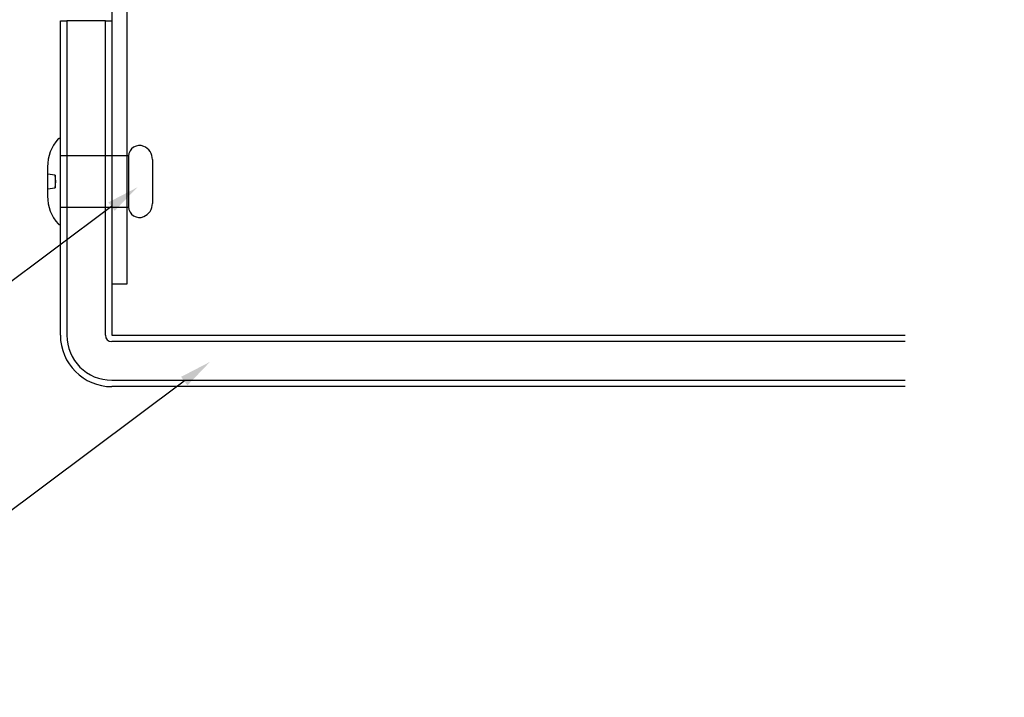
# Model space of a CAD drawing. Units: millimetres. Extents: x 2156 to 2576, y 1675 to 1972.
# Drawn here: x 2413 to 2504, y 1758 to 1821 of the extents above; entities that cross this region are included whole.
import ezdxf
from ezdxf import colors
from ezdxf.entities.mleader import LeaderData, LeaderLine
from ezdxf.lldxf.tags import DXFTag
from ezdxf.math import Vec2, Vec3

# ---------------------------------------------------------------- set-up
doc = ezdxf.new("R2010")
doc.units = ezdxf.units.MM
for name, color, linetype in [('ANGLE 1-2MM EDGE', 7, 'Continuous'), ('Default', 7, 'Continuous'), ('OPEN JOINT ALPOL', 7, 'Continuous'), ('RIVET 5-32 X 1-2', 7, 'Continuous')]:
    doc.layers.add(name, color=color, linetype=linetype)
doc.styles.get("Standard").update_dxf_attribs({"font": 'romans.shx'})
tags = doc.linetypes.add('HIDDEN2', pattern=[4.7625, 3.175, -1.5875]).pattern_tags.tags
tags[6:7] = [DXFTag(74, 4), DXFTag(75, 0), DXFTag(340, '0'), DXFTag(46, 0.0), DXFTag(50, 0.0), DXFTag(44, 0.0), DXFTag(45, 0.0)]
tags[4:5] = [DXFTag(74, 4), DXFTag(75, 0), DXFTag(340, '0'), DXFTag(46, 0.0), DXFTag(50, 0.0), DXFTag(44, 0.0), DXFTag(45, 0.0)]

# ---------------------------------------------------------------- blocks, each defined once
blk = doc.blocks.new('SE1')
at = {"layer": 'ANGLE 1-2MM EDGE', "color": 7, "linetype": 'Continuous'}
for p, q in [((264.391, 162.583), (264.391, 138.133)), ((265.591, 138.133), (265.591, 161.383)), ((264.391, 138.133), (265.591, 138.133))]:
    blk.add_line(p, q, dxfattribs=at)
at = {"layer": 'OPEN JOINT ALPOL', "color": 7, "linetype": 'Continuous'}
for p, q in [((260.391, 134.133), (260.391, 158.583)), ((260.391, 158.583), (260.891, 158.583)), ((260.891, 158.583), (260.891, 134.133)), ((263.891, 158.583), (260.891, 158.583)), ((260.891, 158.583), (260.891, 134.133)), ((263.891, 158.583), (264.391, 158.583)), ((263.891, 134.133), (263.891, 158.583)), ((263.891, 134.133), (263.891, 158.583)), ((264.391, 158.583), (264.391, 134.133)), ((264.391, 134.133), (326.088, 134.133)), ((326.088, 133.633), (264.391, 133.633)), ((326.088, 133.633), (264.391, 133.633)), ((264.391, 130.633), (326.088, 130.633)), ((264.391, 130.633), (326.088, 130.633)), ((326.088, 130.133), (264.391, 130.133))]:
    blk.add_line(p, q, dxfattribs=at)
for radius in [4, 3.5, 3.5, 0.5, 0.5]:
    blk.add_arc((264.391, 134.133), radius, 180, 270, dxfattribs=at)
at = {"layer": 'RIVET 5-32 X 1-2', "color": 7, "linetype": 'HIDDEN2'}
for p, q in [((265.591, 148.068), (260.391, 148.068)), ((259.996, 146.582), (259.391, 146.652)), ((259.996, 146.582), (259.996, 145.584)), ((260.026, 146.083), (259.996, 146.582)), ((259.391, 145.513), (259.996, 145.584)), ((259.996, 145.584), (260.026, 146.083)), ((260.391, 144.098), (265.591, 144.098))]:
    blk.add_line(p, q, dxfattribs=at)
at = {"layer": 'RIVET 5-32 X 1-2', "color": 7, "linetype": 'Continuous'}
for p, q in [((265.691, 148.068), (265.591, 148.068)), ((265.691, 148.068), (265.691, 144.098)), ((267.551, 147.791), (267.551, 144.375)), ((259.391, 147.222), (259.391, 144.943)), ((265.591, 144.098), (265.691, 144.098))]:
    blk.add_line(p, q, dxfattribs=at)
for centre, radius, start, end in [((262.642, 147.222), 3.251, 138.25673, 180), ((260.291, 149.32), 0.1, 0, 138.25673), ((266.541, 148.029), 0.851, 67.25252, 177.40024), ((266.441, 147.791), 1.11, 0, 67.25252), ((262.642, 144.943), 3.251, 180, 221.74327), ((266.541, 144.136), 0.851, 182.59976, 292.74748), ((266.441, 144.375), 1.11, 292.74748, 0), ((260.291, 142.845), 0.1, 221.74327, 0)]:
    blk.add_arc(centre, radius, start, end, dxfattribs=at)

msp = doc.modelspace()

# ---------------------------------------------------------------- block references
at = {"layer": 'Default', "xscale": 1.188219924024907, "yscale": 1.188219924024907, "zscale": 1.188219924024907}
msp.add_blockref('SE1', (2106.907, 1631.998), dxfattribs=at)

# ---------------------------------------------------------------- leaders
ml = msp.add_multileader_mtext('Standard')
ml.set_content('{\\Fromans|c0;Self Tapping / Self Drilling Screw \\H0.6x;8}', color=256)
ml.set_leader_properties()
ml.build(insert=Vec2(0, 0))
ml.multileader.update_dxf_attribs({"text_left_attachment_type": 5, "text_right_attachment_type": 5, "arrow_head_size": 2.971})
ctx = ml.context
ctx.base_point, ctx.char_height, ctx.arrow_head_size, ctx.landing_gap_size, ctx.plane_origin = Vec3(2458.076, 1843.144), 2.97055, 2.971, 2.376, Vec3(2546.168, 1864.409)
ctx.left_attachment, ctx.right_attachment = 5, 5
notes = []
notes.append((ctx, [(0, (1, 1, 0), (2448.57, 1843.144), (1, 0), 9.506, [(0, [(2436.027, 1838.941)], 0, [])])]))
ctx.mtext.insert, ctx.mtext.flow_direction = Vec3(2460.453, 1847.67), 5
ml = msp.add_multileader_mtext('Standard')
ml.set_content('{\\Fromans|c0;Pop Rivet / Flat 10x16 Galvanised \\H0.6x;10}', color=256)
ml.set_leader_properties()
ml.build(insert=Vec2(0, 0))
ml.multileader.update_dxf_attribs({"text_left_attachment_type": 5, "text_right_attachment_type": 5, "arrow_head_size": 2.971})
ctx = ml.context
ctx.base_point, ctx.char_height, ctx.arrow_head_size, ctx.landing_gap_size, ctx.plane_origin = Vec3(2300.063, 1788.862), 2.97055, 2.971, 2.376, Vec3(2423.415, 1805.033)
ctx.left_attachment, ctx.right_attachment, ctx.text_align_type = 5, 5, 2
notes.append((ctx, [(1, (1, 1, 0), (2401.769, 1788.862), (-1, 0), 9.506, [(0, [(2423.415, 1805.033)], 0, [])])]))
ctx.mtext.insert, ctx.mtext.alignment, ctx.mtext.flow_direction = Vec3(2389.887, 1793.389), 3, 5
ml = msp.add_multileader_mtext('Standard')
ml.set_content('{\\Fromans|c0;4mm Alpolic NC \\H0.6x;1}', color=256)
ml.set_leader_properties()
ml.build(insert=Vec2(0, 0))
ml.multileader.update_dxf_attribs({"text_left_attachment_type": 5, "text_right_attachment_type": 5, "arrow_head_size": 2.971})
ctx = ml.context
ctx.base_point, ctx.char_height, ctx.arrow_head_size, ctx.landing_gap_size, ctx.plane_origin = Vec3(2353.549, 1772.746), 2.97055, 2.971, 2.376, Vec3(2430.136, 1788.916)
ctx.left_attachment, ctx.right_attachment, ctx.text_align_type = 5, 5, 2
notes.append((ctx, [(1, (1, 1, 0), (2408.49, 1772.746), (-1, 0), 9.506, [(0, [(2430.136, 1788.916)], 0, [])])]))
ctx.mtext.insert, ctx.mtext.alignment, ctx.mtext.flow_direction = Vec3(2396.607, 1776.706), 3, 5
for ctx, leaders in notes:
    for number, flags, end, landing, length, lines in leaders:
        leader = LeaderData()
        leader.index, (leader.has_last_leader_line, leader.has_dogleg_vector, leader.attachment_direction) = number, flags
        leader.last_leader_point, leader.dogleg_vector, leader.dogleg_length = Vec3(end), Vec3(landing), length
        for number, points, colour, breaks in lines:
            line = LeaderLine()
            line.index, line.vertices, line.color, line.breaks = number, Vec3.list(points), colors.encode_raw_color(colour), breaks
            leader.lines.append(line)
        ctx.leaders.append(leader)

doc.saveas('drawing.dxf')
